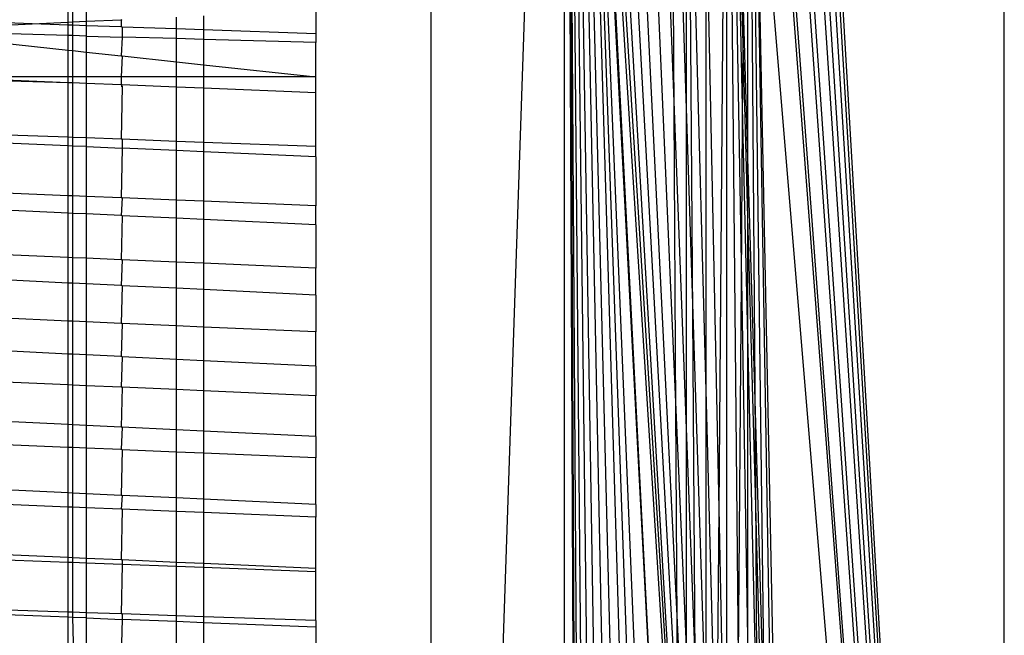
# Model space of a CAD drawing. Extents: x -39.8 to 35.9, y -28.6 to 19.4.
# Drawn here: x -32.2 to -31.3, y -1.8 to -1.2 of the extents above; entities that cross this region are included whole.
import ezdxf

# ---------------------------------------------------------------- set-up
doc = ezdxf.new("R2010")
doc.units = 0
doc.header["$MEASUREMENT"] = 0
doc.layers.get('0').update_dxf_attribs({"linetype": 'CONTINUOUS'})

msp = doc.modelspace()

# ---------------------------------------------------------------- linework, layer by layer
for p, q in [((-31.27979, -3.26689), (-31.27979, -0.09068)), ((-31.65925, -3.08569), (-31.68174, -0.57167)), ((-31.46314, -0.58696), (-31.30698, -3.26443)), ((-31.80957, -0.59849), (-31.80957, -2.88385)), ((-31.46607, -0.59607), (-31.30698, -3.26443)), ((-31.78208, -2.92075), (-31.70344, -0.60332)), ((-31.68604, -3.04971), (-31.68604, -0.60411)), ((-31.68372, -0.60422), (-31.67261, -3.06775)), ((-31.6665, -3.07595), (-31.68268, -0.60426)), ((-31.67105, -3.06985), (-31.68268, -0.60426)), ((-31.64932, -3.09902), (-31.67977, -0.6044)), ((-31.63751, -3.11488), (-31.67779, -0.60449)), ((-31.67551, -0.60459), (-31.62367, -3.13347)), ((-31.60904, -3.1531), (-31.67312, -0.6047)), ((-31.5787, -3.16336), (-31.66968, -0.60486)), ((-31.59343, -3.16627), (-31.66968, -0.60486)), ((-31.57532, -2.8819), (-31.66968, -0.60486)), ((-31.66968, -0.60486), (-31.57853, -2.34472)), ((-31.66851, -0.60491), (-31.57853, -2.34472)), ((-31.66851, -0.60491), (-31.56163, -2.30231)), ((-31.66461, -0.60509), (-31.58079, -1.96531)), ((-31.65809, -0.60606), (-31.53604, -2.72372)), ((-31.47064, -0.604), (-31.30698, -3.26443)), ((-31.47687, -0.61484), (-31.30825, -3.26443)), ((-31.64808, -0.62036), (-31.53604, -2.68331)), ((-31.48238, -0.6209), (-31.30825, -3.26443)), ((-31.63632, -0.63234), (-31.58214, -1.74053)), ((-31.4976, -0.63549), (-31.3126, -3.26443)), ((-31.49216, -0.63167), (-31.3126, -3.26443)), ((-31.62273, -0.64237), (-31.58331, -1.54401)), ((-31.51196, -0.64554), (-31.31539, -3.26443)), ((-31.60858, -0.64979), (-31.58496, -1.26724)), ((-31.51524, -0.64685), (-31.31539, -3.26443)), ((-31.53604, -0.65514), (-31.54362, -1.63526)), ((-31.52535, -1.7744), (-31.53604, -0.65514)), ((-31.53604, -0.65514), (-31.52271, -1.42509)), ((-31.53604, -0.65514), (-31.5216, -1.27784)), ((-31.52105, -1.20562), (-31.53604, -0.65514)), ((-31.53604, -2.00428), (-31.53604, -0.65514)), ((-31.58753, -0.83775), (-31.57341, -1.27439)), ((-31.58496, -1.26724), (-31.58753, -0.83775)), ((-31.57341, -1.27439), (-31.57341, -0.85742)), ((-31.51669, -1.31116), (-31.51669, -0.88734)), ((-31.51471, -0.91116), (-31.51041, -1.52408)), ((-31.50089, -1.84708), (-31.51271, -0.93515)), ((-31.57116, -0.94257), (-31.55539, -1.53753)), ((-31.56756, -1.4554), (-31.57116, -0.94257)), ((-31.50978, -0.9703), (-31.47298, -2.79344)), ((-31.48747, -2.30197), (-31.50978, -0.9703)), ((-31.31843, -3.26689), (-31.50978, -0.9703)), ((-31.55539, -1.06303), (-31.54362, -1.63526)), ((-31.55539, -1.53753), (-31.55539, -1.06303)), ((-31.52105, -1.20562), (-31.5208, -1.17191)), ((-31.51669, -1.31116), (-31.5208, -1.17191)), ((-32.14479, -1.18539), (-32.14479, -1.17496)), ((-32.14053, -1.1852), (-32.14053, -1.17496)), ((-32.12804, -1.17496), (-32.12804, -1.18463)), ((-32.04479, -1.19171), (-32.04479, -1.18083)), ((-32.01979, -1.17969), (-32.01979, -1.19261)), ((-31.91604, -1.17496), (-31.91604, -1.19634)), ((-32.27923, -1.19152), (-32.17814, -1.18691)), ((-32.17814, -1.18691), (-32.27576, -1.1834)), ((-32.17814, -1.18691), (-32.14479, -1.18539)), ((-32.14479, -1.18811), (-32.17814, -1.18691)), ((-32.14479, -1.18539), (-32.14053, -1.1852)), ((-32.14479, -1.18811), (-32.14479, -1.18539)), ((-32.14053, -1.18826), (-32.14479, -1.18811)), ((-32.14479, -1.19775), (-32.14479, -1.18811)), ((-32.14053, -1.1852), (-32.12804, -1.18463)), ((-32.14053, -1.18826), (-32.14053, -1.1852)), ((-32.12804, -1.18871), (-32.14053, -1.18826)), ((-32.14053, -1.19787), (-32.14053, -1.18826)), ((-32.12804, -1.18463), (-32.09579, -1.18316)), ((-32.12804, -1.18463), (-32.12804, -1.18871)), ((-32.09579, -1.18987), (-32.12804, -1.18871)), ((-32.12804, -1.18871), (-32.12804, -1.19823)), ((-32.09579, -1.18316), (-32.09479, -1.18311)), ((-32.09579, -1.18316), (-32.09579, -1.18987)), ((-32.09479, -1.18991), (-32.09579, -1.18987)), ((-32.04479, -1.19171), (-32.09479, -1.18991)), ((-32.09479, -1.18991), (-32.09479, -1.1992)), ((-32.01979, -1.19261), (-32.04479, -1.19171)), ((-32.04479, -1.20065), (-32.04479, -1.19171)), ((-32.28133, -1.19645), (-32.14479, -1.21126)), ((-32.14479, -1.19775), (-32.28021, -1.19382)), ((-32.14053, -1.19787), (-32.14479, -1.19775)), ((-32.14479, -1.21126), (-32.14479, -1.19775)), ((-32.12804, -1.19823), (-32.14053, -1.19787)), ((-32.14053, -1.21172), (-32.14053, -1.19787)), ((-32.12804, -1.19823), (-32.12804, -1.21308)), ((-32.12804, -1.19823), (-32.09479, -1.1992)), ((-32.09479, -1.1992), (-32.09579, -1.21657)), ((-32.04479, -1.20065), (-32.09479, -1.1992)), ((-32.01979, -1.20137), (-32.04479, -1.20065)), ((-32.04479, -1.22211), (-32.04479, -1.20065)), ((-31.91604, -1.19634), (-32.01979, -1.19261)), ((-32.01979, -1.19261), (-32.01979, -1.20137)), ((-31.91604, -1.19634), (-31.91604, -1.20438)), ((-31.91604, -1.20438), (-32.01979, -1.20137)), ((-32.01979, -1.20137), (-32.01979, -1.22482)), ((-31.91604, -1.23607), (-31.91604, -1.20438)), ((-31.5216, -1.27784), (-31.52105, -1.20562)), ((-31.51669, -1.36581), (-31.52105, -1.20562)), ((-32.14479, -1.21126), (-32.14053, -1.21172)), ((-32.14479, -1.23607), (-32.14479, -1.21126)), ((-32.14053, -1.21172), (-32.12804, -1.21308)), ((-32.14053, -1.23607), (-32.14053, -1.21172)), ((-32.12804, -1.21308), (-32.09579, -1.21657)), ((-32.12804, -1.21308), (-32.12804, -1.23607)), ((-32.09579, -1.21657), (-32.09479, -1.21668)), ((-32.09479, -1.21668), (-32.09579, -1.23607)), ((-32.09479, -1.21668), (-32.04479, -1.22211)), ((-32.04479, -1.22211), (-32.01979, -1.22482)), ((-32.04479, -1.23607), (-32.04479, -1.22211)), ((-32.01979, -1.22482), (-31.91604, -1.23607)), ((-32.01979, -1.22482), (-32.01979, -1.23607)), ((-32.14479, -1.2414), (-32.27619, -1.23607)), ((-32.14479, -1.23607), (-32.27619, -1.23607)), ((-32.14053, -1.23607), (-32.14479, -1.23607)), ((-32.14479, -1.2414), (-32.14479, -1.23607)), ((-32.12804, -1.23607), (-32.14053, -1.23607)), ((-32.14053, -1.24157), (-32.14053, -1.23607)), ((-32.09579, -1.23607), (-32.12804, -1.23607)), ((-32.12804, -1.23607), (-32.12804, -1.24208)), ((-32.04479, -1.23607), (-32.09579, -1.23607)), ((-32.09579, -1.23607), (-32.09579, -1.24339)), ((-32.01979, -1.23607), (-32.04479, -1.23607)), ((-32.04479, -1.24546), (-32.04479, -1.23607)), ((-31.91604, -1.23607), (-32.01979, -1.23607)), ((-32.01979, -1.23607), (-32.01979, -1.24647)), ((-31.91604, -1.25068), (-31.91604, -1.23607)), ((-32.14479, -1.2414), (-32.29882, -1.23745)), ((-32.14053, -1.24157), (-32.14479, -1.2414)), ((-32.14479, -1.29193), (-32.14479, -1.2414)), ((-32.12804, -1.24208), (-32.14053, -1.24157)), ((-32.14053, -1.29208), (-32.14053, -1.24157)), ((-32.09579, -1.24339), (-32.12804, -1.24208)), ((-32.12804, -1.24208), (-32.12804, -1.29255)), ((-32.09479, -1.24343), (-32.09579, -1.24339)), ((-32.09479, -1.24343), (-32.09579, -1.24447)), ((-32.09579, -1.24447), (-32.09479, -1.2445)), ((-32.09479, -1.2445), (-32.09579, -1.29374)), ((-32.04479, -1.24546), (-32.09479, -1.24343)), ((-32.01979, -1.24647), (-32.04479, -1.24546)), ((-32.04479, -1.29564), (-32.04479, -1.24546)), ((-31.91604, -1.25068), (-32.01979, -1.24647)), ((-32.01979, -1.24647), (-32.01979, -1.29657)), ((-31.91604, -1.30042), (-31.91604, -1.25068)), ((-31.58496, -1.26724), (-31.57341, -1.56914)), ((-31.58331, -1.54401), (-31.58496, -1.26724)), ((-31.57341, -1.27439), (-31.56756, -1.4554)), ((-31.57341, -1.56914), (-31.57341, -1.27439)), ((-31.52271, -1.42509), (-31.5216, -1.27784)), ((-31.5216, -1.27784), (-31.51669, -1.48941)), ((-32.14479, -1.29193), (-32.3193, -1.28545)), ((-32.14479, -1.29981), (-32.32208, -1.29197)), ((-32.14053, -1.29208), (-32.14479, -1.29193)), ((-32.14479, -1.29981), (-32.14479, -1.29193)), ((-32.14053, -1.3), (-32.14479, -1.29981)), ((-32.14479, -1.34589), (-32.14479, -1.29981)), ((-32.12804, -1.29255), (-32.14053, -1.29208)), ((-32.14053, -1.3), (-32.14053, -1.29208)), ((-32.12804, -1.30055), (-32.14053, -1.3)), ((-32.14053, -1.34606), (-32.14053, -1.3)), ((-32.09579, -1.29374), (-32.12804, -1.29255)), ((-32.12804, -1.29255), (-32.12804, -1.30055)), ((-32.12804, -1.30055), (-32.12804, -1.34657)), ((-32.12804, -1.30055), (-32.09479, -1.30202)), ((-32.09479, -1.29378), (-32.09579, -1.29374)), ((-32.04479, -1.29564), (-32.09479, -1.29378)), ((-32.09479, -1.29378), (-32.09479, -1.30202)), ((-32.01979, -1.29657), (-32.04479, -1.29564)), ((-32.04479, -1.30423), (-32.04479, -1.29564)), ((-31.91604, -1.30042), (-32.01979, -1.29657)), ((-32.01979, -1.29657), (-32.01979, -1.30534)), ((-31.91604, -1.30993), (-31.91604, -1.30042)), ((-32.09479, -1.30202), (-32.09579, -1.34789)), ((-32.04479, -1.30423), (-32.09479, -1.30202)), ((-32.01979, -1.30534), (-32.04479, -1.30423)), ((-32.04479, -1.34998), (-32.04479, -1.30423)), ((-31.91604, -1.30993), (-32.01979, -1.30534)), ((-32.01979, -1.30534), (-32.01979, -1.351)), ((-31.91604, -1.30993), (-31.91604, -1.35525)), ((-31.51041, -1.52408), (-31.51669, -1.31116)), ((-31.51669, -1.36581), (-31.51669, -1.31116)), ((-32.14479, -1.34589), (-32.34165, -1.33783)), ((-32.14053, -1.34606), (-32.14479, -1.34589)), ((-32.14479, -1.36204), (-32.14479, -1.34589)), ((-32.12804, -1.34657), (-32.14053, -1.34606)), ((-32.14053, -1.36224), (-32.14053, -1.34606)), ((-32.14479, -1.36204), (-32.34791, -1.35251)), ((-32.09579, -1.34789), (-32.12804, -1.34657)), ((-32.12804, -1.34657), (-32.12804, -1.36282)), ((-32.09479, -1.34793), (-32.09579, -1.34789)), ((-32.09479, -1.34793), (-32.09579, -1.36434)), ((-32.04479, -1.34998), (-32.09479, -1.34793)), ((-32.01979, -1.351), (-32.04479, -1.34998)), ((-32.04479, -1.36673), (-32.04479, -1.34998)), ((-31.91604, -1.35525), (-32.01979, -1.351)), ((-32.01979, -1.351), (-32.01979, -1.3679)), ((-31.91604, -1.37277), (-31.91604, -1.35525)), ((-32.14053, -1.36224), (-32.14479, -1.36204)), ((-32.14479, -1.40304), (-32.14479, -1.36204)), ((-32.12804, -1.36282), (-32.14053, -1.36224)), ((-32.14053, -1.40322), (-32.14053, -1.36224)), ((-32.09579, -1.36434), (-32.12804, -1.36282)), ((-32.12804, -1.36282), (-32.12804, -1.40376)), ((-32.09479, -1.36438), (-32.09579, -1.36434)), ((-32.09479, -1.36438), (-32.09579, -1.40515)), ((-32.04479, -1.36673), (-32.09479, -1.36438)), ((-32.01979, -1.3679), (-32.04479, -1.36673)), ((-32.04479, -1.40734), (-32.04479, -1.36673)), ((-31.91604, -1.37277), (-32.01979, -1.3679)), ((-32.01979, -1.3679), (-32.01979, -1.40842)), ((-31.91604, -1.37277), (-31.91604, -1.41288)), ((-31.50973, -1.62156), (-31.51669, -1.36581)), ((-31.51669, -1.48941), (-31.51669, -1.36581)), ((-32.14479, -1.40304), (-32.36542, -1.39355)), ((-32.14053, -1.40322), (-32.14479, -1.40304)), ((-32.14479, -1.42669), (-32.14479, -1.40304)), ((-32.12804, -1.40376), (-32.14053, -1.40322)), ((-32.14053, -1.4269), (-32.14053, -1.40322)), ((-32.09579, -1.40515), (-32.12804, -1.40376)), ((-32.12804, -1.40376), (-32.12804, -1.42751)), ((-32.09479, -1.40519), (-32.09579, -1.40515)), ((-32.09479, -1.40519), (-32.09579, -1.42907)), ((-32.04479, -1.40734), (-32.09479, -1.40519)), ((-32.01979, -1.40842), (-32.04479, -1.40734)), ((-32.04479, -1.43155), (-32.04479, -1.40734)), ((-31.91604, -1.41288), (-32.01979, -1.40842)), ((-32.01979, -1.40842), (-32.01979, -1.43276)), ((-32.14479, -1.42669), (-32.3748, -1.41553)), ((-31.91604, -1.43779), (-31.91604, -1.41288)), ((-32.14053, -1.4269), (-32.14479, -1.42669)), ((-32.14479, -1.46183), (-32.14479, -1.42669)), ((-32.12804, -1.42751), (-32.14053, -1.4269)), ((-32.14053, -1.46202), (-32.14053, -1.4269)), ((-32.09579, -1.42907), (-32.12804, -1.42751)), ((-32.12804, -1.42751), (-32.12804, -1.46257)), ((-31.52535, -1.7744), (-31.52271, -1.42509)), ((-31.52271, -1.42509), (-31.51669, -1.77269)), ((-32.09479, -1.42912), (-32.09579, -1.42907)), ((-32.09479, -1.42912), (-32.09579, -1.46399)), ((-32.04479, -1.43155), (-32.09479, -1.42912)), ((-32.01979, -1.43276), (-32.04479, -1.43155)), ((-32.04479, -1.46624), (-32.04479, -1.43155)), ((-31.91604, -1.43779), (-32.01979, -1.43276)), ((-32.01979, -1.43276), (-32.01979, -1.46734)), ((-31.91604, -1.43779), (-31.91604, -1.47191)), ((-32.14479, -1.46183), (-32.38994, -1.45103)), ((-31.56756, -1.4554), (-31.55539, -1.83218)), ((-31.56528, -1.7819), (-31.56756, -1.4554)), ((-32.14053, -1.46202), (-32.14479, -1.46183)), ((-32.14479, -1.49233), (-32.14479, -1.46183)), ((-32.12804, -1.46257), (-32.14053, -1.46202)), ((-32.14053, -1.49254), (-32.14053, -1.46202)), ((-32.09579, -1.46399), (-32.12804, -1.46257)), ((-32.12804, -1.46257), (-32.12804, -1.49315)), ((-32.09479, -1.46404), (-32.09579, -1.46399)), ((-32.09479, -1.46404), (-32.09579, -1.49474)), ((-32.04479, -1.46624), (-32.09479, -1.46404)), ((-32.01979, -1.46734), (-32.04479, -1.46624)), ((-32.04479, -1.49724), (-32.04479, -1.46624)), ((-31.91604, -1.47191), (-32.01979, -1.46734)), ((-32.01979, -1.46734), (-32.01979, -1.49847)), ((-31.91604, -1.50356), (-31.91604, -1.47191)), ((-32.14479, -1.49233), (-32.40217, -1.4797)), ((-31.51669, -1.48941), (-31.50804, -1.8624)), ((-31.51669, -1.77269), (-31.51669, -1.48941)), ((-32.14053, -1.49254), (-32.14479, -1.49233)), ((-32.14479, -1.52084), (-32.14479, -1.49233)), ((-32.12804, -1.49315), (-32.14053, -1.49254)), ((-32.14053, -1.52103), (-32.14053, -1.49254)), ((-32.09579, -1.49474), (-32.12804, -1.49315)), ((-32.12804, -1.49315), (-32.12804, -1.52158)), ((-32.09479, -1.49478), (-32.09579, -1.49474)), ((-32.09479, -1.49478), (-32.09579, -1.523)), ((-32.04479, -1.49724), (-32.09479, -1.49478)), ((-32.01979, -1.49847), (-32.04479, -1.49724)), ((-32.04479, -1.52525), (-32.04479, -1.49724)), ((-31.91604, -1.50356), (-32.01979, -1.49847)), ((-32.01979, -1.49847), (-32.01979, -1.52635)), ((-32.14479, -1.52084), (-32.41466, -1.50896)), ((-31.91604, -1.50356), (-31.91604, -1.53092)), ((-32.14053, -1.52103), (-32.14479, -1.52084)), ((-32.14479, -1.55748), (-32.14479, -1.52084)), ((-32.12804, -1.52158), (-32.14053, -1.52103)), ((-32.14053, -1.55769), (-32.14053, -1.52103)), ((-32.09579, -1.523), (-32.12804, -1.52158)), ((-32.12804, -1.52158), (-32.12804, -1.5583)), ((-32.09479, -1.52305), (-32.09579, -1.523)), ((-32.09479, -1.52305), (-32.09579, -1.55986)), ((-32.04479, -1.52525), (-32.09479, -1.52305)), ((-32.01979, -1.52635), (-32.04479, -1.52525)), ((-32.04479, -1.56234), (-32.04479, -1.52525)), ((-31.91604, -1.53092), (-32.01979, -1.52635)), ((-32.01979, -1.52635), (-32.01979, -1.56355)), ((-31.50089, -1.84708), (-31.51041, -1.52408)), ((-31.51041, -1.52408), (-31.50973, -1.62156)), ((-31.91604, -1.56858), (-31.91604, -1.53092)), ((-32.14479, -1.55748), (-32.42946, -1.54367)), ((-31.58331, -1.54401), (-31.57341, -1.77031)), ((-31.58214, -1.74053), (-31.58331, -1.54401)), ((-31.55539, -1.53753), (-31.54566, -1.90456)), ((-31.55539, -1.83218), (-31.55539, -1.53753)), ((-32.14053, -1.55769), (-32.14479, -1.55748)), ((-32.14479, -1.57864), (-32.14479, -1.55748)), ((-32.12804, -1.5583), (-32.14053, -1.55769)), ((-32.14053, -1.57882), (-32.14053, -1.55769)), ((-32.09579, -1.55986), (-32.12804, -1.5583)), ((-32.12804, -1.5583), (-32.12804, -1.57935)), ((-32.09479, -1.55991), (-32.09579, -1.55986)), ((-32.09479, -1.55991), (-32.09579, -1.58074)), ((-32.04479, -1.56234), (-32.09479, -1.55991)), ((-32.01979, -1.56355), (-32.04479, -1.56234)), ((-32.04479, -1.58293), (-32.04479, -1.56234)), ((-31.91604, -1.56858), (-32.01979, -1.56355)), ((-32.01979, -1.56355), (-32.01979, -1.584)), ((-32.14479, -1.57864), (-32.43899, -1.566)), ((-31.91604, -1.56858), (-31.91604, -1.58846)), ((-31.57341, -1.56914), (-31.56528, -1.7819)), ((-31.57341, -1.77031), (-31.57341, -1.56914)), ((-32.14053, -1.57882), (-32.14479, -1.57864)), ((-32.14479, -1.6207), (-32.14479, -1.57864)), ((-32.12804, -1.57935), (-32.14053, -1.57882)), ((-32.14053, -1.6209), (-32.14053, -1.57882)), ((-32.09579, -1.58074), (-32.12804, -1.57935)), ((-32.12804, -1.57935), (-32.12804, -1.62148)), ((-32.09479, -1.58078), (-32.09579, -1.58074)), ((-32.09479, -1.58078), (-32.09579, -1.623)), ((-32.04479, -1.58293), (-32.09479, -1.58078)), ((-32.01979, -1.584), (-32.04479, -1.58293)), ((-32.04479, -1.62539), (-32.04479, -1.58293)), ((-31.91604, -1.58846), (-32.01979, -1.584)), ((-32.01979, -1.584), (-32.01979, -1.62656)), ((-31.91604, -1.63143), (-31.91604, -1.58846)), ((-32.14479, -1.6207), (-32.4561, -1.6061)), ((-32.14479, -1.63381), (-32.46239, -1.62085)), ((-32.14053, -1.6209), (-32.14479, -1.6207)), ((-32.14479, -1.63381), (-32.14479, -1.6207)), ((-32.12804, -1.62148), (-32.14053, -1.6209)), ((-32.14053, -1.63398), (-32.14053, -1.6209)), ((-32.09579, -1.623), (-32.12804, -1.62148)), ((-32.12804, -1.62148), (-32.12804, -1.63449)), ((-32.09479, -1.62304), (-32.09579, -1.623)), ((-32.09479, -1.62304), (-32.09579, -1.63581)), ((-32.04479, -1.62539), (-32.09479, -1.62304)), ((-32.01979, -1.62656), (-32.04479, -1.62539)), ((-32.04479, -1.63789), (-32.04479, -1.62539)), ((-31.91604, -1.63143), (-32.01979, -1.62656)), ((-32.01979, -1.62656), (-32.01979, -1.63891)), ((-31.49843, -2.03666), (-31.50973, -1.62156)), ((-31.50973, -1.62156), (-31.50804, -1.8624)), ((-32.14053, -1.63398), (-32.14479, -1.63381)), ((-32.14479, -1.68056), (-32.14479, -1.63381)), ((-32.12804, -1.63449), (-32.14053, -1.63398)), ((-32.14053, -1.68075), (-32.14053, -1.63398)), ((-32.09579, -1.63581), (-32.12804, -1.63449)), ((-32.12804, -1.63449), (-32.12804, -1.6813)), ((-32.09479, -1.63585), (-32.09579, -1.63581)), ((-32.09479, -1.63585), (-32.09579, -1.68273)), ((-32.04479, -1.63789), (-32.09479, -1.63585)), ((-31.91604, -1.63143), (-31.91604, -1.64314)), ((-31.54362, -1.63526), (-31.54566, -1.90456)), ((-31.54362, -1.63526), (-31.53604, -2.00428)), ((-32.01979, -1.63891), (-32.04479, -1.63789)), ((-32.04479, -1.68498), (-32.04479, -1.63789)), ((-31.91604, -1.64314), (-32.01979, -1.63891)), ((-32.01979, -1.63891), (-32.01979, -1.68609)), ((-31.91604, -1.69068), (-31.91604, -1.64314)), ((-32.14479, -1.68502), (-32.48431, -1.67222)), ((-32.14479, -1.68056), (-32.48151, -1.66567)), ((-32.14053, -1.68075), (-32.14479, -1.68056)), ((-32.14479, -1.68502), (-32.14479, -1.68056)), ((-32.12804, -1.6813), (-32.14053, -1.68075)), ((-32.14053, -1.68518), (-32.14053, -1.68075)), ((-32.09579, -1.68273), (-32.12804, -1.6813)), ((-32.12804, -1.6813), (-32.12804, -1.68565)), ((-32.09479, -1.68277), (-32.09579, -1.68273)), ((-32.04479, -1.68498), (-32.09479, -1.68277)), ((-32.09479, -1.68277), (-32.09479, -1.6869)), ((-32.14053, -1.68518), (-32.14479, -1.68502)), ((-32.14479, -1.73103), (-32.14479, -1.68502)), ((-32.12804, -1.68565), (-32.14053, -1.68518)), ((-32.14053, -1.73117), (-32.14053, -1.68518)), ((-32.12804, -1.68565), (-32.12804, -1.73159)), ((-32.09479, -1.6869), (-32.12804, -1.68565)), ((-32.09479, -1.6869), (-32.09579, -1.73268)), ((-32.04479, -1.68879), (-32.09479, -1.6869)), ((-32.01979, -1.68609), (-32.04479, -1.68498)), ((-32.04479, -1.68879), (-32.04479, -1.68498)), ((-32.01979, -1.68973), (-32.04479, -1.68879)), ((-32.04479, -1.73439), (-32.04479, -1.68879)), ((-31.91604, -1.69068), (-32.01979, -1.68609)), ((-32.01979, -1.68609), (-32.01979, -1.68973)), ((-31.91604, -1.69364), (-32.01979, -1.68973)), ((-32.01979, -1.68973), (-32.01979, -1.73523)), ((-31.91604, -1.69364), (-31.91604, -1.69068)), ((-31.91604, -1.73873), (-31.91604, -1.69364)), ((-32.14479, -1.73103), (-32.50424, -1.71893)), ((-32.14479, -1.73574), (-32.50517, -1.72112)), ((-32.14053, -1.73117), (-32.14479, -1.73103)), ((-32.14479, -1.73574), (-32.14479, -1.73103)), ((-32.14053, -1.73591), (-32.14479, -1.73574)), ((-32.14479, -1.77087), (-32.14479, -1.73574)), ((-32.12804, -1.73159), (-32.14053, -1.73117)), ((-32.14053, -1.73591), (-32.14053, -1.73117)), ((-32.12804, -1.73641), (-32.14053, -1.73591)), ((-32.13966, -1.77087), (-32.14053, -1.73591)), ((-32.09579, -1.73268), (-32.12804, -1.73159)), ((-32.12804, -1.73159), (-32.12804, -1.73641)), ((-32.12804, -1.73641), (-32.12804, -1.77087)), ((-32.12804, -1.73641), (-32.09479, -1.73776)), ((-32.09479, -1.73271), (-32.09579, -1.73268)), ((-32.04479, -1.73439), (-32.09479, -1.73271)), ((-32.09479, -1.73271), (-32.09479, -1.73776)), ((-32.01979, -1.73523), (-32.04479, -1.73439)), ((-32.04479, -1.73979), (-32.04479, -1.73439)), ((-31.91604, -1.73873), (-32.01979, -1.73523)), ((-32.01979, -1.73523), (-32.01979, -1.7408)), ((-32.09479, -1.73776), (-32.09579, -1.77087)), ((-32.04479, -1.73979), (-32.09479, -1.73776)), ((-32.01979, -1.7408), (-32.04479, -1.73979)), ((-32.04479, -1.77087), (-32.04479, -1.73979)), ((-31.91604, -1.74501), (-32.01979, -1.7408)), ((-32.01979, -1.7408), (-32.01979, -1.77087)), ((-31.91604, -1.73873), (-31.91604, -1.74501)), ((-31.91604, -1.74501), (-31.91604, -1.77087)), ((-31.58214, -1.74053), (-31.57341, -1.9189)), ((-31.58079, -1.96531), (-31.58214, -1.74053))]:
    msp.add_line(p, q)

doc.saveas('drawing.dxf')
